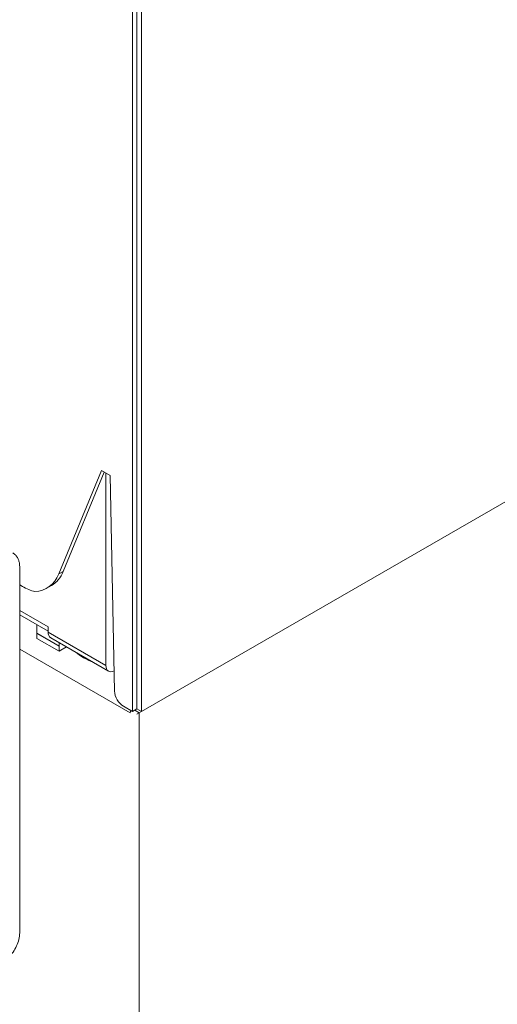
# Model space of a CAD drawing. Extents: x 3 to 96, y 5 to 107.
# Drawn here: x 14 to 16, y 42 to 46 of the extents above; entities that cross this region are included whole.
import ezdxf

# ---------------------------------------------------------------- set-up
doc = ezdxf.new("R2010")
doc.units = 0
doc.header["$MEASUREMENT"] = 0

msp = doc.modelspace()

# ---------------------------------------------------------------- linework, layer by layer
at = {"lineweight": 0}
msp.add_line((14.4883, 43.1092), (22.3523, 47.6495), dxfattribs=at)
at = {"color": 0, "linetype": 'Continuous', "lineweight": 0, "extrusion": (1.66533e-16, 0.816497, 0.57735)}
for p, q in [((14.4883, 47.5183), (14.4883, 43.1321)), ((14.5081, 43.1207), (14.5081, 47.5297)), ((14.4684, 43.1207), (14.4684, 46.5538)), ((14.1386, 43.7369), (14.3292, 44.2)), ((14.3414, 44.1929), (14.1585, 43.7484)), ((14.3292, 44.2), (14.3689, 44.177)), ((14.349, 44.1885), (14.349, 43.3275)), ((14.3689, 44.177), (14.3879, 43.212)), ((14.1386, 43.7369), (14.1585, 43.7484)), ((13.9635, 43.6879), (13.9753, 43.6811)), ((14.0856, 43.6733), (14.1055, 43.6848)), ((14.0905, 43.4997), (13.9635, 43.5731)), ((13.9635, 43.554), (14.0905, 43.4807)), ((14.0409, 43.5093), (14.0409, 43.471)), ((14.0905, 43.4997), (14.0905, 43.4768)), ((14.349, 43.3275), (14.0905, 43.4768)), ((14.0409, 43.4709), (14.0409, 43.471)), ((14.0409, 43.471), (14.1403, 43.4136)), ((14.0409, 43.4478), (14.0409, 43.4709)), ((14.1402, 43.4136), (14.0409, 43.4709)), ((14.1402, 43.3905), (14.0409, 43.4478)), ((14.1022, 43.451), (14.3607, 43.3018)), ((13.9635, 43.4007), (14.4584, 43.1149)), ((14.1402, 43.3905), (14.1402, 43.4136)), ((14.1403, 43.4136), (14.1402, 43.4136)), ((14.1736, 43.4098), (14.1402, 43.3905)), ((14.1403, 43.429), (14.1403, 43.4136)), ((14.4277, 43.1441), (14.4684, 43.1207)), ((14.4684, 43.1207), (14.4883, 43.1321)), ((14.4883, 43.1321), (14.4783, 43.1264)), ((14.4783, 43.1264), (14.4982, 43.1149)), ((14.4883, 43.1321), (14.5081, 43.1207)), ((14.4982, 43.1149), (14.4982, 38.7058))]:
    msp.add_line(p, q, dxfattribs=at)
at = {"color": 52, "linetype": 'Continuous', "lineweight": 0, "extrusion": (1.66533e-16, 0.816497, 0.57735)}
msp.add_line((13.9635, 42.1298), (13.9635, 43.7686), dxfattribs=at)
at = {"color": 0, "linetype": 'Continuous', "lineweight": 0}
for centre, major_axis, start_param, end_param in [((13.9401, 43.9712), (0.1654, -0.2864), 0, 0.418784), ((13.9203, 43.9598), (0.1654, -0.2864), 5.993508, 6.701969), ((13.9753, 43.9107), (0.1406, -0.2436), 5.497787, 5.784159), ((14.1303, 43.4997), (-0.0281, -0.0487), 5.497787, 6.283185), ((14.4485, 43.4766), (0.2812, 0), 3.737195, 3.926991), ((14.4485, 43.4766), (0.2812, 0), 3.926991, 4.116787), ((14.3888, 43.3505), (-0.0281, -0.0487), 5.497787, 7.000976), ((14.4277, 43.1901), (0.0281, -0.0487), 3.949975, 5.497787), ((14.4783, 43.1034), (-0.0141, 0.0244), 0.261799, 0.785398)]:
    msp.add_ellipse(centre, major_axis=major_axis, ratio=0.57735, start_param=start_param, end_param=end_param, dxfattribs=at)
at = {"color": 52, "linetype": 'Continuous', "lineweight": 0}
for points, knots in [([(13.9323, 43.8311), (13.9367, 43.8286), (13.9407, 43.8254), (13.9477, 43.8184), (13.9507, 43.8144), (13.9556, 43.806), (13.9576, 43.8016), (13.9607, 43.7925), (13.9618, 43.7878), (13.9632, 43.7783), (13.9635, 43.7734), (13.9635, 43.7686)], [5.4977871, 5.4977871, 5.4977871, 5.4977871, 5.6548668, 5.6548668, 5.8119464, 5.8119464, 5.969026, 5.969026, 6.1261057, 6.1261057, 6.2831853, 6.2831853, 6.2831853, 6.2831853]), ([(13.9635, 42.1298), (13.9635, 42.1201), (13.9622, 42.1101), (13.9574, 42.0903), (13.9539, 42.0804), (13.9451, 42.0613), (13.9397, 42.052), (13.9276, 42.0348), (13.9207, 42.0268), (13.906, 42.0127), (13.898, 42.0066), (13.8895, 42.0017)], [0, 0, 0, 0, 0.314159, 0.314159, 0.628319, 0.628319, 0.942478, 0.942478, 1.256637, 1.256637, 1.570796, 1.570796, 1.570796, 1.570796])]:
    msp.add_open_spline(points, degree=3, knots=knots, dxfattribs=at)

doc.saveas('drawing.dxf')
